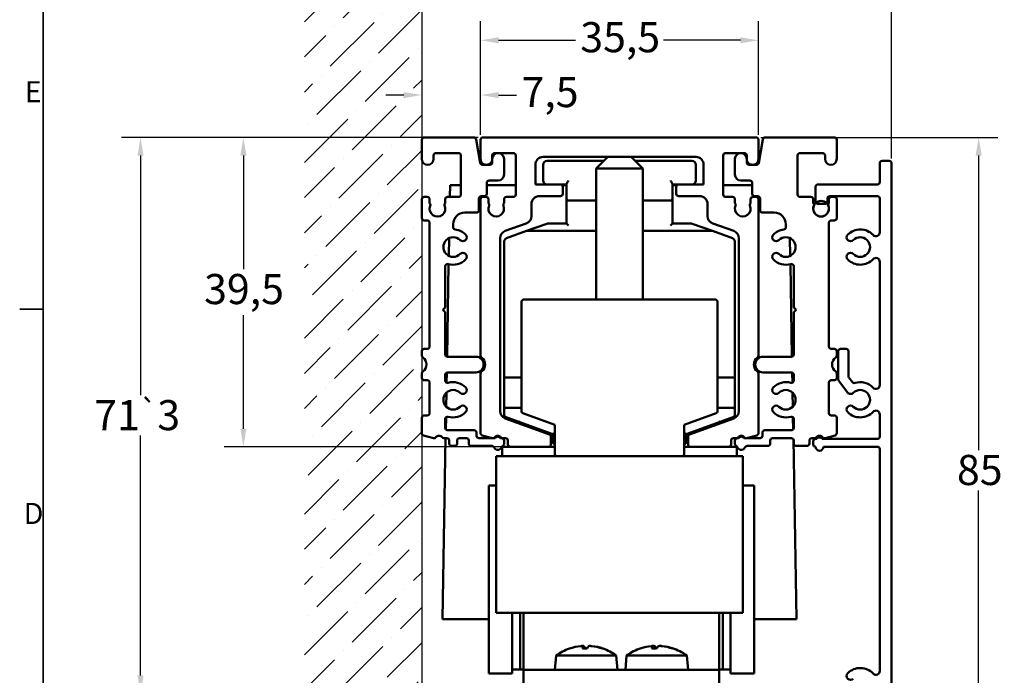
# Model space of a CAD drawing. Units: millimetres. Extents: x 0 to 457, y 0 to 323.
# Drawn here: x 5 to 130, y 169 to 252 of the extents above; entities that cross this region are included whole.
import ezdxf

# ---------------------------------------------------------------- set-up
doc = ezdxf.new("R2010")
doc.units = ezdxf.units.MM
doc.header["$LTSCALE"] = 0.769231
for name, color, linetype, lineweight in [('Bemaßung (ISO)', 7, 'Continuous', 25), ('Rahmen (ISO)', 7, 'Continuous', 35), ('Schraffur (ISO)', 7, 'Continuous', 18), ('Sichtbar (ISO)', 7, 'Continuous', 50), ('Skizziergeometrie (ISO)', 7, 'Continuous', 25)]:
    doc.layers.add(name, color=color, linetype=linetype, lineweight=lineweight)
doc.styles.add('Katalog 2010 - Zeichnung', font='arial.ttf')
doc.styles.add('Notiztext (DIN)', font='isocpeur.ttf')
doc.dimstyles.new('2011 - Zeichnungen 2', dxfattribs={"dimscale": 0.769231, "dimtxt": 5, "dimasz": 3, "dimexe": 3.175, "dimexo": 0.8, "dimgap": 0.8, "dimtad": 0, "dimtih": 1, "dimtoh": 1, "dimrnd": 1e-08, "dimtxsty": 'Katalog 2010 - Zeichnung', "dimcen": 0.09, "dimdle": 10, "dimclrd": 256, "dimclre": 256, "dimclrt": 256, "dimazin": 2, "dimtfac": 0.5, "dimtofl": 0, "dimtmove": 0, "dimatfit": 3, "dimfxl": 1, "dimtolj": 1, "dimlwd": -1, "dimlwe": -1, "dimarcsym": 0})

# ---------------------------------------------------------------- blocks, each defined once
blk = doc.blocks.new('Ränder Standardrahmen')
at = {"layer": 'Rahmen (ISO)'}
blk.add_line((10, 280), (6.1, 280), dxfattribs=at)
at = {"layer": 'Rahmen (ISO)', "flags": 128}
blk.add_lwpolyline([(10, 10), (10, 410), (584, 410), (584, 10), (10, 10)], dxfattribs=at)
at = {"layer": 'Rahmen (ISO)', "char_height": 3.5, "attachment_point": 7, "style": 'Notiztext (DIN)'}
for s, insert in [('E', (6.93, 313.25)), ('D', (6.75, 243.25))]:
    blk.add_mtext(s, dxfattribs=dict(at, insert=insert))
blk = doc.blocks.new('*D6')
at = {"layer": 'Bemaßung (ISO)'}
for p, q in [((63.56, 237.64), (63.56, 245.17)), ((53.75, 242.73), (51.44, 242.73)), ((65.86, 242.73), (68.17, 242.73))]:
    blk.add_line(p, q, dxfattribs=at)
for points in [[(53.75, 243.11), (53.75, 242.34), (56.06, 242.73)], [(65.86, 243.11), (65.86, 242.34), (63.56, 242.73)]]:
    blk.add_solid(points, dxfattribs=at)
at = {"layer": 'Defpoints', "color": 0}
for p in [(56.06, 247.77), (63.56, 242.73), (63.56, 237.02)]:
    blk.add_point(p, dxfattribs=at)
at = {"layer": 'Bemaßung (ISO)', "insert": (68.79, 245.03), "char_height": 3.846, "attachment_point": 1, "style": 'Katalog 2010 - Zeichnung'}
blk.add_mtext('\\A1;7,5', dxfattribs=at)
blk = doc.blocks.new('*D7')
at = {"layer": 'Bemaßung (ISO)'}
for p, q in [((116.06, 234.64), (116.06, 259.91)), ((58.36, 257.47), (82.68, 257.47)), ((113.75, 257.47), (89.43, 257.47))]:
    blk.add_line(p, q, dxfattribs=at)
for points in [[(58.36, 257.85), (58.36, 257.08), (56.06, 257.47)], [(113.75, 257.85), (113.75, 257.08), (116.06, 257.47)]]:
    blk.add_solid(points, dxfattribs=at)
at = {"layer": 'Defpoints', "color": 0}
for p in [(56.06, 259.17), (116.06, 257.47), (116.06, 234.02)]:
    blk.add_point(p, dxfattribs=at)
at = {"layer": 'Bemaßung (ISO)', "insert": (83.3, 259.43), "char_height": 3.846, "attachment_point": 1, "style": 'Katalog 2010 - Zeichnung'}
blk.add_mtext('\\A1;60', dxfattribs=at)
blk = doc.blocks.new('*D8')
at = {"layer": 'Bemaßung (ISO)'}
for p, q in [((63.56, 237.64), (63.56, 252.17)), ((99.06, 237.64), (99.06, 252.17)), ((65.86, 249.72), (75.68, 249.72)), ((96.75, 249.72), (86.93, 249.72))]:
    blk.add_line(p, q, dxfattribs=at)
for points in [[(65.86, 250.11), (65.86, 249.34), (63.56, 249.72)], [(96.75, 250.11), (96.75, 249.34), (99.06, 249.72)]]:
    blk.add_solid(points, dxfattribs=at)
at = {"layer": 'Defpoints', "color": 0}
for p in [(99.06, 249.72), (63.56, 237.02), (99.06, 237.02)]:
    blk.add_point(p, dxfattribs=at)
at = {"layer": 'Bemaßung (ISO)', "insert": (76.3, 252.04), "char_height": 3.846, "attachment_point": 1, "style": 'Katalog 2010 - Zeichnung'}
blk.add_mtext('\\A1;35,5', dxfattribs=at)
blk = doc.blocks.new('*D9')
at = {"layer": 'Bemaßung (ISO)'}
for p, q in [((63.24, 237.32), (30.82, 237.32)), ((33.26, 235.01), (33.26, 220.5)), ((33.26, 200.13), (33.26, 214.64)), ((66.74, 197.82), (30.82, 197.82))]:
    blk.add_line(p, q, dxfattribs=at)
for points in [[(32.88, 235.01), (33.65, 235.01), (33.26, 237.32)], [(32.88, 200.13), (33.65, 200.13), (33.26, 197.82)]]:
    blk.add_solid(points, dxfattribs=at)
at = {"layer": 'Defpoints', "color": 0}
for p in [(63.86, 237.32), (33.26, 197.82), (67.36, 197.82)]:
    blk.add_point(p, dxfattribs=at)
at = {"layer": 'Bemaßung (ISO)', "insert": (28.25, 219.88), "char_height": 3.846, "attachment_point": 1, "style": 'Katalog 2010 - Zeichnung'}
blk.add_mtext('\\A1;39,5', dxfattribs=at)
blk = doc.blocks.new('*D10')
at = {"layer": 'Bemaßung (ISO)'}
for p, q in [((63.24, 237.32), (17.69, 237.32)), ((20.13, 235.01), (20.13, 204.4)), ((20.13, 168.63), (20.13, 199.24)), ((60.94, 166.32), (17.69, 166.32))]:
    blk.add_line(p, q, dxfattribs=at)
for points in [[(19.74, 235.01), (20.51, 235.01), (20.13, 237.32)], [(19.74, 168.63), (20.51, 168.63), (20.13, 166.32)]]:
    blk.add_solid(points, dxfattribs=at)
at = {"layer": 'Defpoints', "color": 0}
for p in [(63.86, 237.32), (20.13, 166.32), (61.56, 166.32)]:
    blk.add_point(p, dxfattribs=at)
at = {"layer": 'Bemaßung (ISO)', "insert": (14.22, 203.78), "char_height": 3.8462, "attachment_point": 1, "style": 'Katalog 2010 - Zeichnung'}
blk.add_mtext('\\A1;71{\\fAIGDT|b0|i0;\\H2.6923;`\\fArial|b0|i0;\\H3.8462;3}', dxfattribs=at)
blk = doc.blocks.new('*D11')
at = {"layer": 'Bemaßung (ISO)'}
for p, q in [((99.37, 237.32), (129.63, 237.32)), ((127.18, 235.01), (127.18, 197.4)), ((127.18, 154.63), (127.18, 192.24)), ((116.37, 152.32), (129.63, 152.32))]:
    blk.add_line(p, q, dxfattribs=at)
for points in [[(126.8, 235.01), (127.57, 235.01), (127.18, 237.32)], [(126.8, 154.63), (127.57, 154.63), (127.18, 152.32)]]:
    blk.add_solid(points, dxfattribs=at)
at = {"layer": 'Defpoints', "color": 0}
for p in [(98.76, 237.32), (115.76, 152.32), (127.18, 152.32)]:
    blk.add_point(p, dxfattribs=at)
at = {"layer": 'Bemaßung (ISO)', "insert": (124.41, 196.78), "char_height": 3.846, "attachment_point": 1, "style": 'Katalog 2010 - Zeichnung'}
blk.add_mtext('\\A1;85', dxfattribs=at)

msp = doc.modelspace()

# ---------------------------------------------------------------- hatches: boundary and pattern name
at = {"layer": 'Schraffur (ISO)'}
h = msp.add_hatch(dxfattribs=at)
h.set_pattern_fill('ANSI36', color=256, scale=25.4, style=0)
h.set_pattern_definition([(45, (0, 0), (1.683798, 6.173926), [7.9375, -1.5875, 0, -1.5875])])
h.paths.add_polyline_path([(56.05605, 261.86954), (56.05605, 158.44149), (41.05605, 158.44149), (41.05605, 261.86954)])

# ---------------------------------------------------------------- linework, layer by layer
at = {"layer": 'Sichtbar (ISO)'}
for p, q in [((56.05605, 237.01962), (56.05605, 234.56962)), ((62.68718, 237.31962), (56.35605, 237.31962)), ((63.51234, 234.06752), (62.98262, 237.07171)), ((63.55605, 237.01962), (63.55605, 234.5742)), ((98.75605, 237.31962), (63.85605, 237.31962)), ((99.05605, 234.5742), (99.05605, 237.01962)), ((99.09976, 234.06752), (99.62948, 237.07171)), ((99.92493, 237.31962), (108.75605, 237.31962)), ((109.05605, 237.01962), (109.05605, 234.56962)), ((57.85605, 235.31962), (60.75605, 235.31962)), ((65.35604, 235.31962), (67.75605, 235.31962)), ((94.85605, 235.31962), (97.25607, 235.31962)), ((107.25605, 235.31962), (104.35605, 235.31962)), ((57.55605, 234.56962), (57.55605, 235.01962)), ((61.05605, 235.01962), (61.05605, 230.01962)), ((65.05604, 234.56962), (65.05604, 235.01962)), ((65.05605, 234.56962), (65.05605, 234.11962)), ((66.55605, 232.56962), (66.55605, 234.56962)), ((68.05605, 235.01962), (68.05605, 230.01962)), ((71.55605, 234.81962), (91.05605, 234.81962)), ((79.29543, 234.31962), (72.05591, 234.31962)), ((79.79543, 234.81962), (78.30591, 233.33009)), ((82.81638, 234.81962), (84.30591, 233.33009)), ((90.55591, 234.31962), (83.31638, 234.31962)), ((94.55605, 230.01962), (94.55605, 235.01962)), ((96.05605, 232.56962), (96.05605, 234.56962)), ((97.55605, 234.56962), (97.55605, 234.11962)), ((97.55607, 235.01962), (97.55607, 234.56962)), ((104.05605, 235.01962), (104.05605, 230.01962)), ((107.55605, 234.56962), (107.55605, 235.01962)), ((114.55605, 231.61962), (114.55605, 234.01962)), ((114.85605, 234.31962), (115.75605, 234.31962)), ((116.05605, 234.01962), (116.05605, 152.61962)), ((64.75605, 233.81962), (63.80778, 233.81962)), ((70.55605, 231.31962), (70.55605, 233.81962)), ((71.55591, 233.81962), (71.55591, 231.81962)), ((84.30591, 233.33009), (78.30591, 233.33009)), ((78.30591, 233.33009), (78.30591, 216.61962)), ((84.30591, 233.33009), (84.30591, 216.61962)), ((91.05591, 231.81962), (91.05591, 233.81962)), ((92.05605, 233.81962), (92.05605, 231.31962)), ((97.85605, 233.81962), (98.80432, 233.81962)), ((64.35605, 230.11962), (64.35605, 231.51962)), ((64.65605, 231.81962), (65.80605, 231.81962)), ((97.95605, 231.81962), (96.80605, 231.81962)), ((98.25605, 230.11962), (98.25605, 231.51962)), ((59.63018, 229.71962), (59.65591, 231.21963)), ((59.65591, 231.21963), (61.05605, 231.21963)), ((64.35605, 231.21963), (68.05605, 231.21963)), ((73.75605, 231.31962), (70.55605, 231.31962)), ((73.75605, 231.31962), (74.55591, 231.31962)), ((73.97964, 231.21963), (74.55591, 231.21963)), ((74.05605, 230.11962), (74.05605, 231.01962)), ((74.55591, 231.38661), (74.55591, 229.50263)), ((88.05591, 229.50263), (88.05591, 231.38661)), ((88.05591, 231.31962), (88.85605, 231.31962)), ((88.05591, 231.21963), (88.63246, 231.21963)), ((88.55605, 231.01962), (88.55605, 230.11962)), ((92.05605, 231.31962), (88.85605, 231.31962)), ((94.55605, 231.21963), (98.25605, 231.21963)), ((106.35605, 229.11962), (106.35605, 231.01962)), ((106.65605, 231.31962), (114.25605, 231.31962)), ((56.05605, 229.41962), (56.05605, 227.01962)), ((56.75605, 229.71962), (56.35605, 229.71962)), ((57.05605, 228.95348), (57.05605, 229.41962)), ((59.05605, 229.41962), (59.05605, 228.9549)), ((60.75605, 229.71962), (59.35605, 229.71962)), ((63.35605, 228.01962), (63.35605, 229.51962)), ((63.55605, 229.41962), (63.55605, 209.46853)), ((63.65605, 229.81962), (64.05605, 229.81962)), ((64.25625, 229.71962), (63.85605, 229.71962)), ((64.55625, 228.96378), (64.55625, 229.41962)), ((66.55625, 229.41962), (66.55625, 228.96377)), ((67.75605, 229.71962), (66.85625, 229.71962)), ((71.05591, 229.81962), (73.75605, 229.81962)), ((74.55591, 229.50263), (74.55591, 226.31962)), ((74.80591, 229.25263), (78.30591, 229.25263)), ((84.30591, 229.25263), (87.80591, 229.25263)), ((88.05591, 226.31962), (88.05591, 229.50263)), ((88.85605, 229.81962), (91.5562, 229.81962)), ((95.75585, 229.71962), (94.85605, 229.71962)), ((96.05585, 228.96377), (96.05585, 229.41962)), ((98.05585, 229.41962), (98.05585, 228.96378)), ((98.75605, 229.71962), (98.35585, 229.71962)), ((98.95605, 229.81962), (98.55605, 229.81962)), ((99.05605, 209.46853), (99.05605, 229.41962)), ((99.25605, 228.01962), (99.25605, 229.51962)), ((104.35605, 229.71962), (105.75605, 229.71962)), ((106.05605, 228.9549), (106.05605, 229.41962)), ((107.85605, 229.51962), (107.85605, 229.11962)), ((108.05605, 229.41962), (108.05605, 228.95348)), ((114.25605, 229.81962), (108.15605, 229.81962)), ((108.35605, 229.71962), (108.75605, 229.71962)), ((109.05605, 229.41962), (109.05605, 227.01962)), ((114.55605, 225.20708), (114.55605, 229.51962)), ((61.55605, 227.71962), (63.05605, 227.71962)), ((70.05591, 227.28739), (70.05591, 228.81962)), ((92.5562, 228.81962), (92.5562, 227.28739)), ((101.05605, 227.71962), (99.55605, 227.71962)), ((107.55605, 228.81962), (106.65605, 228.81962)), ((56.35605, 226.71962), (56.75605, 226.71962)), ((57.05605, 226.41962), (57.05605, 210.61962)), ((108.05605, 226.41962), (108.05605, 210.61962)), ((108.75605, 226.71962), (108.35605, 226.71962)), ((60.05605, 225.85191), (60.05605, 226.21962)), ((66.71389, 225.37079), (69.39793, 226.3477)), ((69.44601, 225.37153), (66.8849, 224.43936)), ((72.00944, 226.30454), (69.44601, 225.37153)), ((78.30591, 225.38661), (69.53151, 225.38661)), ((74.55591, 226.31962), (72.09494, 226.31962)), ((74.80591, 226.06962), (74.55591, 226.31962)), ((93.0803, 225.38661), (84.30591, 225.38661)), ((88.05591, 226.31962), (87.80591, 226.06962)), ((90.51687, 226.31962), (88.05591, 226.31962)), ((93.16581, 225.37153), (90.60237, 226.30454)), ((95.72692, 224.43936), (93.16581, 225.37153)), ((93.21418, 226.3477), (95.89822, 225.37079)), ((102.55605, 225.85191), (102.55605, 226.21962)), ((59.50123, 222.1995), (59.53996, 224.4581)), ((66.05591, 202.3857), (66.05591, 224.4311)), ((66.55591, 223.96951), (66.55591, 206.90263)), ((96.05591, 206.90263), (96.05591, 223.96951)), ((96.5562, 224.4311), (96.5562, 202.3857)), ((103.07185, 224.45824), (103.11059, 222.19935)), ((114.55605, 205.70708), (114.55605, 221.43216)), ((59.05605, 215.61962), (59.05605, 220.86758)), ((59.28053, 209.32928), (59.48313, 221.14378)), ((103.12869, 221.14371), (103.33128, 209.3292)), ((103.55605, 215.61962), (103.55605, 220.86758)), ((68.80591, 216.36962), (68.80591, 202.34154)), ((93.55591, 216.61962), (69.05591, 216.61962)), ((93.80591, 202.34154), (93.80591, 216.36962)), ((58.75605, 215.31962), (59.05605, 215.61962)), ((59.05605, 215.01962), (58.75605, 215.31962)), ((103.85605, 215.31962), (103.55605, 215.61962)), ((103.55605, 215.01962), (103.85605, 215.31962)), ((59.05605, 209.61962), (59.05605, 215.01962)), ((103.55605, 209.61962), (103.55605, 215.01962)), ((56.75605, 210.31962), (56.35605, 210.31962)), ((108.35605, 210.31962), (108.75605, 210.31962)), ((109.55605, 210.31962), (110.25605, 210.31962)), ((56.05605, 210.01962), (56.05605, 209.46853)), ((62.95605, 209.31962), (59.35605, 209.31962)), ((99.65605, 209.31962), (103.25605, 209.31962)), ((109.05605, 210.01962), (109.05605, 209.46853)), ((109.25605, 206.41898), (109.25605, 210.01962)), ((110.55605, 210.01962), (110.55605, 206.84953)), ((56.05605, 207.17071), (56.05605, 206.61962)), ((56.35605, 206.31962), (56.75605, 206.31962)), ((59.05605, 206.27166), (59.05605, 207.01962)), ((59.22348, 206.00254), (59.24571, 207.29859)), ((59.35605, 207.31962), (62.95605, 207.31962)), ((63.55591, 207.1706), (63.55591, 199.56803)), ((66.55591, 206.90263), (66.55591, 202.53661)), ((66.80591, 206.65263), (68.80591, 206.65263)), ((93.80591, 206.65263), (95.80591, 206.65263)), ((96.05591, 202.53661), (96.05591, 206.90263)), ((99.0562, 199.56803), (99.0562, 207.1706)), ((103.25605, 207.31962), (99.65605, 207.31962)), ((103.3661, 207.2987), (103.38833, 206.0024)), ((103.55605, 206.27166), (103.55605, 207.01962)), ((108.75605, 206.31962), (108.35605, 206.31962)), ((109.05605, 207.17071), (109.05605, 206.61962)), ((110.61536, 206.67046), (111.05803, 206.07548)), ((57.05605, 206.01962), (57.05605, 202.11962)), ((108.05605, 206.01962), (108.05605, 202.11962)), ((110.41746, 204.7586), (109.31536, 206.2399)), ((59.17092, 202.93699), (59.2017, 204.73208)), ((103.41011, 204.73235), (103.4409, 202.9367)), ((66.55591, 202.53661), (66.55591, 201.89467)), ((68.80591, 202.78661), (66.80591, 202.78661)), ((95.80591, 202.78661), (93.80591, 202.78661)), ((96.05591, 201.89467), (96.05591, 202.53661)), ((56.05605, 201.51962), (56.05605, 199.56147)), ((56.75605, 201.81962), (56.35605, 201.81962)), ((59.05605, 200.21959), (59.05605, 201.36758)), ((59.12112, 200.03303), (59.1477, 201.58343)), ((72.35866, 199.39148), (66.71389, 201.44601)), ((66.7204, 201.65975), (72.80591, 199.4448)), ((68.9704, 202.10662), (73.05591, 200.61962)), ((89.55591, 200.61962), (93.64141, 202.10662)), ((89.80591, 199.4448), (95.89141, 201.65975)), ((95.89822, 201.44601), (90.25345, 199.39148)), ((103.4641, 201.58371), (103.4907, 200.03267)), ((103.55605, 200.21959), (103.55605, 201.36758)), ((108.35605, 201.81962), (108.75605, 201.81962)), ((109.05605, 201.51962), (109.05605, 199.56147)), ((114.55605, 199.11962), (114.55605, 201.93216)), ((73.05591, 200.61962), (73.05591, 196.86962)), ((89.55591, 196.86962), (89.55591, 200.61962)), ((56.27841, 199.27169), (57.55398, 198.9299)), ((58.70591, 175.81963), (59.10202, 198.91959)), ((58.88055, 198.91959), (59.25605, 198.91959)), ((62.75605, 199.91959), (59.35605, 199.91959)), ((60.85605, 198.91959), (61.75605, 198.91959)), ((63.05605, 199.21959), (63.05605, 199.61959)), ((65.40964, 198.91959), (63.35605, 198.91959)), ((63.77826, 199.27825), (65.07849, 198.92986)), ((66.25605, 198.91959), (66.10246, 198.91959)), ((66.35593, 198.91924), (66.75606, 198.91919)), ((72.55605, 198.11963), (72.55605, 199.10957)), ((72.80591, 199.4448), (73.05591, 199.61986)), ((72.80591, 199.4448), (72.80591, 198.36962)), ((89.80591, 199.4448), (89.55591, 199.61986)), ((89.80591, 198.36962), (89.80591, 199.4448)), ((90.05605, 199.10957), (90.05605, 198.11963)), ((95.85604, 198.91919), (96.25618, 198.91924)), ((96.35605, 198.91959), (96.50964, 198.91959)), ((97.20246, 198.91959), (99.25605, 198.91959)), ((97.53361, 198.92986), (98.83384, 199.27825)), ((99.55605, 199.21959), (99.55605, 199.61959)), ((99.85605, 199.91959), (103.25605, 199.91959)), ((103.25605, 198.91959), (100.85605, 198.91959)), ((103.51226, 198.77566), (103.90591, 175.81963)), ((105.85605, 198.91959), (106.23155, 198.91959)), ((106.35605, 198.81962), (106.50964, 198.81962)), ((107.20246, 198.81962), (114.25605, 198.81962)), ((107.55812, 198.9299), (108.8337, 199.27169)), ((59.55605, 198.61959), (59.55605, 198.21959)), ((59.85605, 197.91959), (60.25605, 197.91959)), ((60.55605, 198.21959), (60.55605, 198.61959)), ((62.05605, 198.61959), (62.05605, 198.21959)), ((62.35605, 197.91959), (65.01443, 197.91959)), ((66.30591, 196.61962), (66.30591, 197.81963)), ((66.30591, 197.81963), (67.35595, 197.81963)), ((66.55605, 198.16879), (66.55605, 198.61959)), ((67.05602, 198.61915), (67.05595, 198.11968)), ((67.35595, 197.81963), (72.25605, 197.81963)), ((72.25605, 197.81963), (73.05591, 197.81963)), ((89.55591, 197.81963), (90.35605, 197.81963)), ((90.35605, 197.81963), (95.25616, 197.81963)), ((95.25616, 197.81963), (96.30591, 197.81963)), ((95.55616, 198.11968), (95.55609, 198.61915)), ((96.05605, 198.16879), (96.05605, 198.61959)), ((96.30591, 197.81963), (96.30591, 196.61962)), ((100.25605, 197.91959), (97.59767, 197.91959)), ((100.55605, 198.61959), (100.55605, 198.21959)), ((103.55605, 198.21959), (103.55605, 198.61959)), ((105.25605, 197.91959), (103.85605, 197.91959)), ((105.55605, 198.21959), (105.55605, 198.61959)), ((106.05605, 198.11962), (106.05605, 198.51962)), ((114.25605, 197.81962), (107.35605, 197.81962)), ((114.55605, 169.20708), (114.55605, 197.51962)), ((65.55617, 196.61962), (65.55581, 196.61962)), ((65.55581, 196.61962), (65.55581, 194.61962)), ((65.55617, 196.61962), (73.30591, 196.61962)), ((65.55617, 176.61962), (65.55617, 196.61962)), ((73.30591, 196.61962), (89.30591, 196.61962)), ((89.30591, 196.61962), (97.05617, 196.61962)), ((97.05617, 176.61962), (97.05617, 196.61962)), ((65.55581, 194.61962), (65.55614, 194.61962)), ((65.55614, 194.61962), (65.55614, 178.61962)), ((64.60703, 192.86949), (64.60703, 168.86949)), ((64.60703, 192.86949), (65.55614, 192.86949)), ((98.50478, 192.86949), (97.05617, 192.86949)), ((98.50478, 168.86949), (98.50478, 192.86949)), ((65.55614, 178.61962), (65.55602, 178.61962)), ((65.55602, 178.61962), (65.55602, 176.61962)), ((65.55602, 176.61962), (65.55617, 176.61962)), ((65.55617, 176.61962), (97.05617, 176.61962)), ((67.60703, 168.86949), (67.60703, 176.61962)), ((68.60703, 176.61962), (68.60703, 169.36949)), ((68.60703, 176.61962), (68.60703, 169.36949)), ((69.05591, 175.41581), (69.05591, 176.61962)), ((94.05591, 176.61962), (94.05591, 175.41581)), ((94.50478, 176.61962), (94.50478, 169.36949)), ((94.50478, 169.36949), (94.50478, 176.61962)), ((95.50478, 176.61962), (95.50478, 168.86949)), ((64.60703, 175.81963), (58.70591, 175.81963)), ((69.05591, 175.41581), (69.05591, 169.9054)), ((94.05591, 169.9054), (94.05591, 175.41581)), ((103.90591, 175.81963), (98.50478, 175.81963)), ((76.62881, 172.37557), (76.65623, 172.06218)), ((85.58399, 172.37767), (85.6116, 172.06218)), ((73.21737, 171.16515), (73.05591, 169.31962)), ((73.21737, 171.16515), (80.89444, 171.16515)), ((77.18586, 172.06218), (76.58696, 172.06218)), ((79.15938, 172.06218), (79.12907, 172.06218)), ((80.89444, 171.16515), (81.05591, 169.31962)), ((82.21737, 171.16515), (82.05591, 169.31962)), ((82.21737, 171.16515), (89.89444, 171.16515)), ((86.02648, 172.06218), (85.43461, 172.06218)), ((88.15923, 172.06218), (88.08801, 172.06218)), ((89.89444, 171.16515), (90.05591, 169.31962)), ((69.05591, 169.9054), (69.05591, 169.31962)), ((94.05591, 169.31962), (94.05591, 169.9054)), ((64.60703, 168.86949), (67.60703, 168.86949)), ((67.60703, 169.36949), (68.60703, 169.36949)), ((68.60703, 169.36949), (69.05591, 169.36949)), ((69.05591, 166.31962), (69.05591, 169.31962)), ((94.05591, 169.31962), (69.05591, 169.31962)), ((94.05591, 169.36949), (94.50478, 169.36949)), ((94.05591, 166.31962), (94.05591, 169.31962)), ((95.50478, 169.36949), (94.50478, 169.36949)), ((98.50478, 168.86949), (95.50478, 168.86949))]:
    msp.add_line(p, q, dxfattribs=at)
msp.add_circle((107.05605, 228.21962), 1, dxfattribs=at)
for centre, radius, start, end in [((56.35605, 237.01962), 0.3, 90, 180), ((62.68718, 237.01962), 0.3, 10, 90), ((63.85605, 237.01962), 0.3, 90, 180), ((98.75605, 237.01962), 0.3, 0, 90), ((99.92493, 237.01962), 0.3, 90, 170), ((108.75605, 237.01962), 0.3, 0, 90), ((57.85605, 235.01962), 0.3, 90, 180), ((60.75605, 235.01962), 0.3, 0, 90), ((65.35604, 235.01962), 0.3, 90, 180), ((65.80605, 234.56962), 0.75, 0, 180), ((67.75605, 235.01962), 0.3, 0, 90), ((94.85605, 235.01962), 0.3, 90, 180), ((96.80605, 234.56962), 0.75, 0, 180), ((97.25607, 235.01962), 0.3, 0, 90), ((104.35605, 235.01962), 0.3, 90, 180), ((107.25605, 235.01962), 0.3, 0, 90), ((56.80605, 234.56962), 0.75, 180, 0), ((63.80778, 234.11962), 0.3, 190, 270), ((64.30604, 234.56962), 0.75, 179.6499607, 0), ((64.75605, 234.11962), 0.3, 270, 0), ((71.55605, 233.81962), 1, 90, 180), ((72.05591, 233.81962), 0.5, 90, 180), ((90.55591, 233.81962), 0.5, 0, 90), ((91.05605, 233.81962), 1, 0, 90), ((97.85605, 234.11962), 0.3, 180, 270), ((98.30607, 234.56962), 0.75, 180, 0.3500393), ((98.80432, 234.11962), 0.3, 270, 350), ((108.30605, 234.56962), 0.75, 180, 0), ((114.85605, 234.01962), 0.3, 90, 180), ((115.75605, 234.01962), 0.3, 0, 90), ((64.65605, 231.51962), 0.3, 90, 180), ((65.80605, 232.56962), 0.75, 270, 0), ((72.05591, 231.81962), 0.5, 180, 270), ((90.55591, 231.81962), 0.5, 270, 0), ((96.80605, 232.56962), 0.75, 180, 270), ((97.95605, 231.51962), 0.3, 0, 90), ((114.25605, 231.61962), 0.3, 270, 0), ((73.75605, 231.01962), 0.3, 0, 90), ((88.85605, 231.01962), 0.3, 90, 180), ((106.65605, 231.01962), 0.3, 90, 180), ((56.35605, 229.41962), 0.3, 90, 180), ((56.75605, 229.41962), 0.3, 0, 90), ((57.25605, 228.95348), 0.2, 180, 221.2730863), ((58.85605, 228.9549), 0.2, 318.4546351, 0), ((59.35605, 229.41962), 0.3, 90, 180), ((60.75605, 230.01962), 0.3, 270, 0), ((63.65605, 229.51962), 0.3, 90, 180), ((63.85605, 229.41962), 0.3, 90, 180), ((64.05605, 230.11962), 0.3, 270, 0), ((64.25625, 229.41962), 0.3, 0, 90), ((64.75625, 228.96378), 0.2, 180, 221.3810733), ((66.35625, 228.96377), 0.2, 318.5618103, 0), ((66.85625, 229.41962), 0.3, 90, 180), ((67.75605, 230.01962), 0.3, 270, 0), ((71.05591, 228.81962), 1, 90, 180), ((73.75605, 230.11962), 0.3, 270, 0), ((74.80591, 229.50263), 0.25, 180, 270), ((87.80591, 229.50263), 0.25, 270, 0), ((88.85605, 230.11962), 0.3, 180, 270), ((91.5562, 228.81962), 1, 0, 90), ((94.85605, 230.01962), 0.3, 180, 270), ((95.75585, 229.41962), 0.3, 0, 90), ((96.25585, 228.96377), 0.2, 180, 221.4381897), ((97.85585, 228.96378), 0.2, 318.6189267, 0), ((98.35585, 229.41962), 0.3, 90, 180), ((98.55605, 230.11962), 0.3, 180, 270), ((98.75605, 229.41962), 0.3, 0, 90), ((98.95605, 229.51962), 0.3, 0, 90), ((104.35605, 230.01962), 0.3, 180, 270), ((105.75605, 229.41962), 0.3, 0, 90), ((106.25605, 228.9549), 0.2, 180, 221.5453649), ((106.65605, 229.11962), 0.3, 180, 270), ((107.55605, 229.11962), 0.3, 270, 0), ((108.15605, 229.51962), 0.3, 90, 180), ((107.85605, 228.95348), 0.2, 318.7269137, 0), ((108.35605, 229.41962), 0.3, 90, 180), ((108.75605, 229.41962), 0.3, 0, 90), ((114.25605, 229.51962), 0.3, 0, 90), ((58.05605, 228.21962), 1, 158.7478951, 25.3276034), ((56.95542, 228.68962), 0.2, 327.4769669, 41.2730863), ((59.15542, 228.68962), 0.2, 138.4546351, 192.182903), ((61.55605, 226.21962), 1.5, 90, 180), ((63.05605, 228.01962), 0.3, 270, 0), ((65.55605, 228.21962), 1, 156.4355445, 23.5484731), ((64.45612, 228.69935), 0.2, 336.4355445, 41.3810733), ((66.65612, 228.69905), 0.2, 138.5618103, 203.5484731), ((97.05605, 228.21962), 1, 156.4515269, 23.5644555), ((95.95599, 228.69905), 0.2, 336.4515269, 41.4381897), ((98.15599, 228.69935), 0.2, 138.6189267, 203.5644555), ((99.55605, 228.01962), 0.3, 180, 270), ((101.05605, 226.21962), 1.5, 0, 90), ((107.05605, 228.21962), 1, 154.6723966, 21.2521049), ((105.95668, 228.68962), 0.2, 347.817097, 41.5453649), ((108.15668, 228.68962), 0.2, 138.7269137, 212.5230331), ((56.35605, 227.01962), 0.3, 180, 270), ((56.75605, 226.41962), 0.3, 0, 90), ((69.05591, 227.28739), 1, 290, 0), ((93.5562, 227.28739), 1, 180, 250), ((108.35605, 226.41962), 0.3, 90, 180), ((108.75605, 227.01962), 0.3, 270, 0), ((60.35605, 225.85191), 0.3, 180, 263.243673), ((60.05605, 223.31962), 2.25, 45, 83.243673), ((67.05591, 224.4311), 1, 110, 180), ((69.53151, 225.13661), 0.25, 90, 110), ((72.09494, 226.06962), 0.25, 90, 110), ((90.51687, 226.06962), 0.25, 70, 90), ((93.0803, 225.13661), 0.25, 70, 90), ((95.5562, 224.4311), 1, 0, 70), ((102.55605, 223.31962), 2.25, 96.756327, 135), ((102.25605, 225.85191), 0.3, 276.756327, 0), ((112.05605, 223.31962), 2.25, 43.3417582, 135), ((114.05605, 225.20708), 0.5, 223.3417582, 0), ((60.05605, 223.31962), 1.25, 45, 315), ((61.29349, 224.55706), 0.5, 225, 45), ((67.05591, 223.96951), 0.5, 110, 180), ((95.55591, 223.96951), 0.5, 0, 70), ((101.31862, 224.55706), 0.5, 135, 315), ((102.55605, 223.31962), 1.25, 225, 135), ((110.81862, 224.55706), 0.5, 135, 315), ((112.05605, 223.31962), 1.25, 225, 135), ((60.05605, 223.31962), 2.25, 254.0671962, 315), ((61.29349, 222.08218), 0.5, 315, 135), ((101.31862, 222.08218), 0.5, 45, 225), ((102.55605, 223.31962), 2.25, 225, 285.9328038), ((110.81862, 222.08218), 0.5, 45.0000009, 225), ((112.05605, 223.31962), 2.25, 225, 316.6582418), ((114.05605, 221.43216), 0.5, 0, 136.6582418), ((59.35605, 220.86758), 0.3, 74.0671962, 180), ((103.25605, 220.86758), 0.3, 0, 105.9328038), ((69.05591, 216.36962), 0.25, 90, 180), ((93.55591, 216.36962), 0.25, 0, 90), ((56.35605, 210.01962), 0.3, 90, 180), ((56.75605, 210.61962), 0.3, 270, 0), ((108.35605, 210.61962), 0.3, 180, 270), ((108.75605, 210.01962), 0.3, 0, 90), ((109.55605, 210.01962), 0.3, 90, 180), ((110.25605, 210.01962), 0.3, 0, 90), ((56.35605, 209.46853), 0.3, 180, 235.1500954), ((55.55605, 208.31962), 1.1, 304.8499046, 55.1500954), ((59.35605, 209.61962), 0.3, 180, 270), ((62.95605, 208.31962), 1, 270, 90), ((63.85605, 209.46853), 0.3, 180, 235.1500954), ((63.05605, 208.31962), 1.1, 304.8426303, 55.1500954), ((99.55605, 208.31962), 1.1, 124.8499046, 235.1573697), ((99.65605, 208.31962), 1, 90, 270), ((98.75605, 209.46853), 0.3, 304.8499046, 0), ((103.25605, 209.61962), 0.3, 270, 0), ((109.55605, 208.31962), 1.1, 124.8499046, 235.1500954), ((108.75605, 209.46853), 0.3, 304.8499046, 0), ((56.35605, 207.17071), 0.3, 124.8499046, 180), ((56.35605, 206.61962), 0.3, 180, 270), ((56.75605, 206.01962), 0.3, 0, 90), ((59.35605, 207.01962), 0.3, 90, 180), ((59.35605, 206.27166), 0.3, 180, 285.9328038), ((63.85591, 207.1706), 0.3, 124.8426303, 180), ((66.80591, 206.90263), 0.25, 180, 270), ((95.80591, 206.90263), 0.25, 270, 0), ((98.7562, 207.1706), 0.3, 0, 55.1573697), ((103.25605, 206.27166), 0.3, 254.0671962, 0), ((103.25605, 207.01962), 0.3, 0, 90), ((108.35605, 206.01962), 0.3, 90, 180), ((108.75605, 206.61962), 0.3, 270, 0), ((108.75605, 207.17071), 0.3, 0, 55.1500954), ((109.55605, 206.41898), 0.3, 180, 216.6495201), ((110.85605, 206.84953), 0.3, 180, 216.6495201), ((60.05605, 203.81962), 1.25, 45, 315), ((60.05605, 203.81962), 2.25, 45, 105.9328038), ((61.29349, 205.05706), 0.5, 225, 45), ((101.31862, 205.05706), 0.5, 135, 315), ((102.55605, 203.81962), 2.25, 74.0671962, 135), ((102.55605, 203.81962), 1.25, 225, 135), ((111.29872, 206.25456), 0.3, 216.6495201, 287.2771462), ((112.05605, 203.81962), 1.25, 225, 135), ((112.05605, 203.81962), 2.25, 43.3417582, 107.2771462), ((114.05605, 205.70708), 0.5, 223.3417582, 0), ((110.81862, 205.05706), 0.5, 216.6495201, 315), ((61.29349, 202.58218), 0.5, 315, 135), ((66.80591, 202.53661), 0.25, 90, 180), ((95.80591, 202.53661), 0.25, 0, 90), ((101.31862, 202.58218), 0.5, 45, 225), ((110.81862, 202.58218), 0.5, 45, 225), ((56.35605, 201.51962), 0.3, 90, 180), ((56.75605, 202.11962), 0.3, 270, 0), ((59.35605, 201.36758), 0.3, 74.0671962, 180), ((60.05605, 203.81962), 2.25, 254.0671962, 315), ((67.05591, 202.3857), 1, 180, 250), ((66.80591, 201.89467), 0.25, 180, 250), ((69.05591, 202.34154), 0.25, 180, 250), ((93.55591, 202.34154), 0.25, 290, 0), ((95.80591, 201.89467), 0.25, 290, 0), ((95.5562, 202.3857), 1, 290, 0), ((102.55605, 203.81962), 2.25, 225, 285.9328038), ((103.25605, 201.36758), 0.3, 0, 105.9328038), ((108.35605, 202.11962), 0.3, 180, 270), ((108.75605, 201.51962), 0.3, 0, 90), ((112.05605, 203.81962), 2.25, 225, 316.6582418), ((114.05605, 201.93216), 0.5, 0, 136.6582418), ((59.35605, 200.21959), 0.3, 180, 270), ((72.80591, 207.11962), 7.5, 234.0695282, 241.367826), ((89.80591, 207.11962), 7.5, 298.6270937, 305.9304718), ((103.25605, 200.21959), 0.3, 270, 0), ((56.35605, 199.56147), 0.3, 180, 255), ((57.63163, 199.21968), 0.3, 255, 321.309242), ((58.25605, 198.71959), 0.5, 38.6821875, 141.309242), ((58.88055, 199.21959), 0.3, 218.6821875, 270), ((59.25605, 198.61959), 0.3, 0, 90), ((60.85605, 198.61959), 0.3, 90, 180), ((61.75605, 198.61959), 0.3, 0, 90), ((62.75605, 199.61959), 0.3, 0, 90), ((63.35605, 199.21959), 0.3, 180, 270), ((63.85591, 199.56803), 0.3, 180, 255), ((65.15614, 199.21963), 0.3, 255, 323.1007965), ((65.75591, 198.76933), 0.45, 36.8619064, 143.1007965), ((65.75605, 198.71959), 0.4, 30, 150), ((66.35597, 199.21924), 0.3, 216.8619064, 269.9920088), ((66.25605, 198.61959), 0.3, 0, 90), ((66.75602, 198.61919), 0.3, 359.9920088, 89.9920088), ((72.80591, 207.11962), 7.5, 258.632174, 265.9304718), ((72.25605, 199.10957), 0.3, 0, 70), ((90.35605, 199.10957), 0.3, 110, 180), ((89.80591, 207.11962), 7.5, 274.0695282, 281.3729063), ((95.85609, 198.61919), 0.3, 90.0079912, 180.0079912), ((96.35605, 198.61959), 0.3, 90, 180), ((96.25614, 199.21924), 0.3, 270.0079912, 323.1380936), ((96.8562, 198.76933), 0.45, 36.8992035, 143.1380936), ((96.85605, 198.71959), 0.4, 30, 150), ((97.45597, 199.21963), 0.3, 216.8992035, 285), ((98.7562, 199.56803), 0.3, 285, 0), ((99.25605, 199.21959), 0.3, 270, 0), ((99.85605, 199.61959), 0.3, 90, 180), ((100.85605, 198.61959), 0.3, 90, 180), ((103.25605, 198.61959), 0.3, 0, 90), ((105.85605, 198.61959), 0.3, 90, 180), ((106.35605, 198.51962), 0.3, 90, 180), ((106.23155, 199.21959), 0.3, 270, 321.3178125), ((106.85605, 198.71959), 0.5, 38.690758, 141.3178125), ((106.85605, 198.61962), 0.4, 30, 150), ((107.48048, 199.21968), 0.3, 218.690758, 285), ((108.75605, 199.56147), 0.3, 285, 0), ((114.25605, 199.11962), 0.3, 270, 0), ((59.85605, 198.21959), 0.3, 180, 270), ((60.25605, 198.21959), 0.3, 270, 0), ((62.35605, 198.21959), 0.3, 180, 270), ((65.01443, 197.61959), 0.3, 22.0243128, 90), ((65.75605, 197.91959), 0.5, 202.0243128, 337.9756872), ((66.49767, 197.61959), 0.3, 113.7470616, 157.9756872), ((66.25605, 198.16879), 0.3, 293.7470616, 0), ((67.35595, 198.11963), 0.3, 179.9920088, 270), ((72.25605, 198.11963), 0.3, 270, 0), ((73.05591, 198.36962), 0.25, 180, 270), ((89.55591, 198.36962), 0.25, 270, 0), ((90.35605, 198.11963), 0.3, 180, 270), ((95.25616, 198.11963), 0.3, 270, 0.0079912), ((96.35605, 198.16879), 0.3, 180, 246.2529384), ((96.11443, 197.61959), 0.3, 22.0243128, 66.2529384), ((96.85605, 197.91959), 0.5, 202.0243128, 337.9756872), ((97.59767, 197.61959), 0.3, 90, 157.9756872), ((100.25605, 198.21959), 0.3, 270, 0), ((103.85605, 198.21959), 0.3, 180, 270), ((105.25605, 198.21959), 0.3, 270, 0), ((106.35605, 198.11962), 0.3, 180, 270), ((106.85605, 197.81962), 0.5, 180, 0), ((114.25605, 197.51962), 0.3, 0, 90), ((73.30591, 196.86962), 0.25, 180, 270), ((89.30591, 196.86962), 0.25, 270, 0), ((77.05591, 165.91962), 6.5, 109.2881362, 126.1956283), ((74.95244, 171.93018), 0.132, 101.2265583, 109.2881362), ((79.15938, 171.93018), 0.132, 70.7118638, 90), ((77.05591, 165.91962), 6.5, 53.8043717, 70.7118638), ((86.05591, 165.91962), 6.5, 107.8450382, 126.1956283), ((86.05591, 165.91962), 6.5, 53.8043717, 72.1549618), ((110.81862, 168.55706), 0.5, 135, 315), ((112.05605, 167.31962), 2.25, 43.3417582, 135), ((114.05605, 169.20708), 0.5, 223.3417582, 0)]:
    msp.add_arc(centre, radius, start, end, dxfattribs=at)
for centre, major_axis, ratio, start_param, end_param in [((77.07482, 165.93429), (-3.98272, 5.13416), 0.989838697, 5.729818756, 5.959948373), ((77.2234, 165.93429), (-0.56699, 6.47304), 0.048565469, 0.09720572, 0.327335337), ((77.22253, 165.93429), (-0.56993, 6.47278), 0.112353151, 5.945237737, 6.171833204), ((76.88928, 165.93429), (0.56993, 6.47278), 0.112353151, 0.111352103, 0.34148172), ((77.06408, 165.93429), (5.67609, -3.16286), 0.995010187, 1.749711082, 1.979840699), ((77.03699, 165.93429), (3.98272, 5.13416), 0.989838697, 0.325562184, 0.553366551), ((86.08725, 165.93429), (-2.75446, 5.88512), 0.97863565, 5.955126663, 6.159558305), ((86.22232, 165.93429), (-0.57066, 6.47271), 0.12299454, 0.090616514, 0.32074613), ((86.22065, 165.93429), (-0.5764, 6.4722), 0.186215306, 5.960711464, 6.165143106), ((85.89117, 165.93429), (0.5764, 6.4722), 0.186215306, 0.118042201, 0.348171818), ((86.07661, 165.93429), (3.75685, -5.30168), 0.98857282, 2.198930319, 2.429059936), ((86.02456, 165.93429), (2.75446, 5.88512), 0.97863565, 0.097929027, 0.328058644)]:
    msp.add_ellipse(centre, major_axis=major_axis, ratio=ratio, start_param=start_param, end_param=end_param, dxfattribs=at)
for points, knots in [([(74.55591, 231.38661), (74.55591, 231.4055), (74.56266, 231.42947), (74.58538, 231.48297), (74.60141, 231.51248), (74.64242, 231.58195), (74.67329, 231.62886), (74.73896, 231.7251), (74.7739, 231.77435), (74.80591, 231.81962)], [0.13363058395, 0.13363058395, 0.13363058395, 0.13363058395, 0.14496575224, 0.14496575224, 0.15630092052, 0.15630092052, 0.17293312423, 0.17293312423, 0.18956532793, 0.18956532793, 0.18956532793, 0.18956532793]), ([(87.80591, 231.81962), (87.83792, 231.77435), (87.87286, 231.7251), (87.93852, 231.62886), (87.96939, 231.58195), (88.0104, 231.51248), (88.02643, 231.48297), (88.04915, 231.42947), (88.05591, 231.4055), (88.05591, 231.38661)], [0, 0, 0, 0, 0.0166322037, 0.0166322037, 0.03326440741, 0.03326440741, 0.04459957569, 0.04459957569, 0.05593474397, 0.05593474397, 0.05593474397, 0.05593474397]), ([(76.35734, 172.37409), (76.39526, 172.37797), (76.43492, 172.38128), (76.50604, 172.38554), (76.53752, 172.38648), (76.58541, 172.38612), (76.60501, 172.38479), (76.62592, 172.38023), (76.62987, 172.37738), (76.62858, 172.37409)], [0, 0, 0, 0, 0.0115200821, 0.0115200821, 0.0230401642, 0.0230401642, 0.03457301791, 0.03457301791, 0.04414861272, 0.04414861272, 0.04414861272, 0.04414861272]), ([(76.73694, 172.37409), (76.7323, 172.37797), (76.71986, 172.38128), (76.68013, 172.38554), (76.65284, 172.38648), (76.61154, 172.38623), (76.59932, 172.386), (76.58639, 172.38561)], [0, 0, 0, 0, 0.0115200821, 0.0115200821, 0.0230401642, 0.0230401642, 0.02736407714, 0.02736407714, 0.02736407714, 0.02736407714]), ([(77.37487, 172.37409), (77.37951, 172.37797), (77.39195, 172.38128), (77.43168, 172.38554), (77.45898, 172.38648), (77.51907, 172.38612), (77.55587, 172.38479), (77.62748, 172.38023), (77.66158, 172.37738), (77.69397, 172.37409)], [0, 0, 0, 0, 0.0115200821, 0.0115200821, 0.0230401642, 0.0230401642, 0.03457301791, 0.03457301791, 0.04414861272, 0.04414861272, 0.04414861272, 0.04414861272]), ([(77.75447, 172.37409), (77.71655, 172.37797), (77.6769, 172.38128), (77.60577, 172.38554), (77.5743, 172.38648), (77.54138, 172.38623), (77.53301, 172.386), (77.52545, 172.38561)], [0, 0, 0, 0, 0.0115200821, 0.0115200821, 0.0230401642, 0.0230401642, 0.02736407714, 0.02736407714, 0.02736407714, 0.02736407714]), ([(85.3354, 172.37409), (85.37287, 172.37797), (85.41148, 172.38128), (85.47943, 172.38554), (85.50877, 172.38648), (85.55202, 172.38612), (85.56881, 172.38479), (85.5843, 172.38023), (85.58568, 172.37738), (85.58196, 172.37409)], [0, 0, 0, 0, 0.0115200821, 0.0115200821, 0.0230401642, 0.0230401642, 0.03457301791, 0.03457301791, 0.04414861272, 0.04414861272, 0.04414861272, 0.04414861272]), ([(85.79019, 172.37409), (85.78272, 172.37797), (85.76734, 172.38128), (85.7224, 172.38554), (85.69282, 172.38648), (85.63488, 172.38615), (85.60434, 172.38522), (85.57208, 172.3835)], [0, 0, 0, 0, 0.0115200821, 0.0115200821, 0.0230401642, 0.0230401642, 0.03254852839, 0.03254852839, 0.03254852839, 0.03254852839]), ([(86.32162, 172.37409), (86.3291, 172.37797), (86.34447, 172.38128), (86.38942, 172.38554), (86.41899, 172.38648), (86.48251, 172.38612), (86.52067, 172.38479), (86.59365, 172.38023), (86.62795, 172.37738), (86.66015, 172.37409)], [0, 0, 0, 0, 0.0115200821, 0.0115200821, 0.0230401642, 0.0230401642, 0.03457301791, 0.03457301791, 0.04414861272, 0.04414861272, 0.04414861272, 0.04414861272]), ([(86.77641, 172.37409), (86.73895, 172.37797), (86.70033, 172.38128), (86.63238, 172.38554), (86.60304, 172.38648), (86.56359, 172.38615), (86.54905, 172.38522), (86.53975, 172.3835)], [0, 0, 0, 0, 0.0115200821, 0.0115200821, 0.0230401642, 0.0230401642, 0.03254852839, 0.03254852839, 0.03254852839, 0.03254852839])]:
    msp.add_open_spline(points, degree=3, knots=knots, dxfattribs=at)
for points in [[(76.58544, 172.05477), (76.58571, 172.05956), (76.58627, 172.06218), (76.58696, 172.06218)], [(85.42978, 172.05477), (85.43108, 172.05956), (85.43287, 172.06218), (85.43461, 172.06218)], [(88.15923, 172.06218), (88.1731, 172.06218), (88.18907, 172.05956), (88.20271, 172.05477)]]:
    msp.add_open_spline(points, degree=3, dxfattribs=at)
at = {"layer": 'Skizziergeometrie (ISO)'}
msp.add_line((56.05605, 261.86954), (56.05605, 158.44149), dxfattribs=at)

# ---------------------------------------------------------------- block references
at = {"xscale": 0.7692307692307692, "yscale": 0.7692307692307692, "zscale": 0.7692307692307692}
msp.add_blockref('Ränder Standardrahmen', (0, 0), dxfattribs=at)

# ---------------------------------------------------------------- dimensions: what is measured, and where the dimension line sits
at = {"layer": 'Bemaßung (ISO)'}
for base, p1, p2, angle, override, picture, middle in [((116.05605, 257.4654), (56.05605, 259.16619), (116.05605, 234.01962), 180, {"dimtih": 0, "dimtoh": 0, "dimdec": 2, "dimse1": 1, "dimtp": 0, "dimtm": 0, "dimtdec": 2, "dimatfit": 1}, '*D7', (86.05605, 257.4654)), ((99.05605, 249.72485), (63.55605, 237.01962), (99.05605, 237.01962), 180, {"dimtih": 0, "dimtoh": 0, "dimdec": 2, "dimtp": 0, "dimtm": 0, "dimtdec": 2, "dimatfit": 1}, '*D8', (81.30605, 249.72485)), ((63.55605, 242.72509), (56.05605, 247.76684), (63.55605, 237.01962), 180, {"dimtih": 0, "dimtoh": 0, "dimdec": 2, "dimse1": 1, "dimtp": 0, "dimtm": 0, "dimtdec": 2, "dimatfit": 1}, '*D6', (72.28666, 242.72509)), ((33.261, 197.81963), (63.85605, 237.31962), (67.35595, 197.81963), 90, {"dimdec": 2, "dimtp": 0, "dimtm": 0, "dimtdec": 2, "dimatfit": 1}, '*D9', (33.261, 217.56963)), ((127.18462, 152.31962), (98.75605, 237.31962), (115.75605, 152.31962), 90, {"dimdec": 2, "dimtp": 0, "dimtm": 0, "dimtdec": 2, "dimatfit": 1}, '*D11', (127.18462, 194.81962))]:
    dim = msp.add_linear_dim(base=base, p1=p1, p2=p2, angle=angle, dimstyle='2011 - Zeichnungen 2', override=override, dxfattribs=at)
    dim.commit()
    dim.dimension.update_dxf_attribs({"geometry": picture, "text_midpoint": middle, "dimtype": 160})
dim = msp.add_linear_dim(base=(20.12733, 166.31962), p1=(63.85605, 237.31962), p2=(61.55591, 166.31962), angle=90, text='<>{\\fAIGDT|b0|i0;\\H2.6923;`\\fArial|b0|i0;\\H3.8462;3}', dimstyle='2011 - Zeichnungen 2', override={"dimdec": 2, "dimtp": 0, "dimtm": 0, "dimtdec": 2, "dimatfit": 1}, dxfattribs=at)
dim.commit()
dim.dimension.update_dxf_attribs({"geometry": '*D10', "text_midpoint": (20.12733, 201.81962), "dimtype": 160})

doc.saveas('drawing.dxf')
